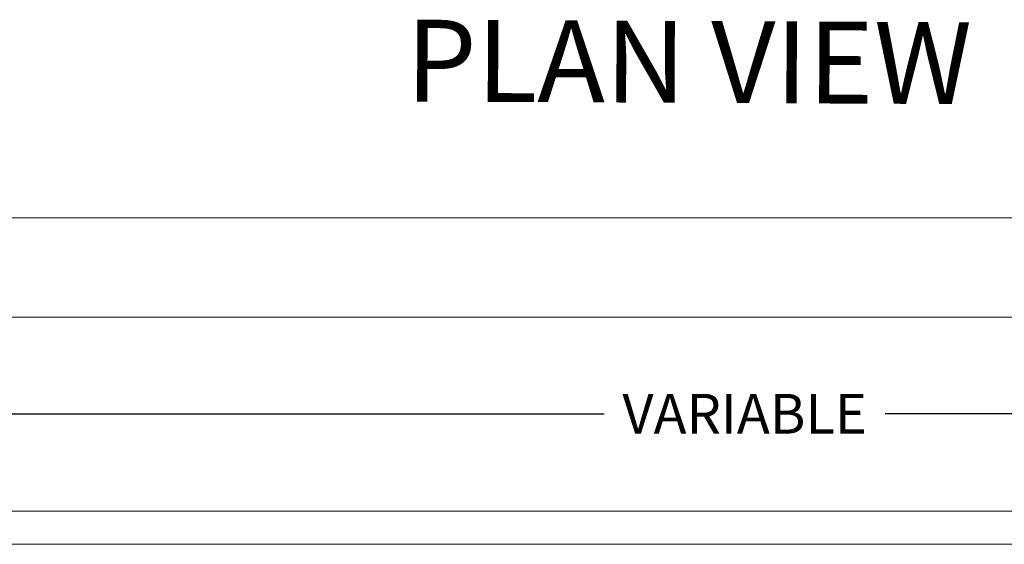
# Model space of a CAD drawing. Units: millimetres. Extents: x 225097 to 2614805, y 1299945 to 4258218.
# Drawn here: x 1192344 to 1193830, y 1316361 to 1317153 of the extents above; entities that cross this region are included whole.
import ezdxf

# ---------------------------------------------------------------- set-up
doc = ezdxf.new("R2010")
doc.units = ezdxf.units.MM
doc.header["$MEASUREMENT"] = 0
doc.layers.add('VIEWPORT', color=7, linetype='Continuous', lineweight=15)
doc.styles.get("Standard").update_dxf_attribs({"font": 'arialbd.ttf'})
doc.dimstyles.get("Standard").update_dxf_attribs({"dimtxt": 60, "dimasz": 30, "dimexe": 0.18, "dimexo": 0.0625, "dimgap": 0.09, "dimtad": 0, "dimtih": 1, "dimtoh": 1, "dimdec": 0, "dimzin": 0, "dimdsep": 46, "dimtxsty": 'Standard', "dimcen": 0.09, "dimclrd": 5, "dimclre": 5, "dimclrt": 5, "dimadec": 0, "dimazin": 0, "dimtfac": 1, "dimtdec": 0, "dimtofl": 0, "dimtmove": 0, "dimatfit": 3, "dimfxl": 1, "dimtfillclr": 5, "dimtolj": 1, "dimtzin": 0, "dimarcsym": 0})

# ---------------------------------------------------------------- blocks, each defined once
blk = doc.blocks.new('*D99')
at = {"layer": 'Defpoints', "color": 0, "lineweight": 0, "transparency": 16777216}
for p in [(1191688, 1316704), (1195188, 1316704), (1195188, 1316558.2)]:
    blk.add_point(p, dxfattribs=at)
at = {"layer": 'VIEWPORT', "color": 5, "lineweight": -2, "transparency": 16777216}
for p, q in [((1191688, 1316703.9), (1191688, 1316558)), ((1195188, 1316703.9), (1195188, 1316558)), ((1191718, 1316558.2), (1193225.8, 1316558.2)), ((1195158, 1316558.2), (1193650.2, 1316558.2))]:
    blk.add_line(p, q, dxfattribs=at)
at = {"layer": 'VIEWPORT', "color": 5, "lineweight": 0, "transparency": 16777216}
for points in [[(1191718, 1316563.2), (1191718, 1316553.2), (1191688, 1316558.2)], [(1195158, 1316563.2), (1195158, 1316553.2), (1195188, 1316558.2)]]:
    blk.add_solid(points, dxfattribs=at)
at = {"layer": 'VIEWPORT', "color": 5, "lineweight": 0, "transparency": 16777216, "insert": (1193438, 1316558.2), "char_height": 60, "attachment_point": 5}
blk.add_mtext('\\A1;VARIABLE', dxfattribs=at)

msp = doc.modelspace()

# ---------------------------------------------------------------- linework, layer by layer
at = {"lineweight": 0}
for p, q in [((1191803.4, 1316854), (1195071.4, 1316854)), ((1191803.4, 1316704), (1195071.4, 1316704))]:
    msp.add_line(p, q, dxfattribs=at)
at = {"lineweight": 5}
for p, q in [((1191808.2, 1316411.1), (1195102.3, 1316411.1)), ((1195104.5, 1316361.1), (1191742.5, 1316361.1))]:
    msp.add_line(p, q, dxfattribs=at)

# ---------------------------------------------------------------- texts
at = {"color": 5, "lineweight": 0, "insert": (1193353.9, 1317089.5), "char_height": 123.614, "width": 13399.013, "attachment_point": 5, "rotation": 359.7283}
msp.add_mtext('\\A1;{\\C250;PLAN VIEW}', dxfattribs=at)

# ---------------------------------------------------------------- dimensions: what is measured, and where the dimension line sits
at = {"layer": 'VIEWPORT', "color": 5, "lineweight": 0}
dim = msp.add_linear_dim(base=(1195188, 1316558.2), p1=(1191688, 1316704), p2=(1195188, 1316704), text='VARIABLE', dimstyle='Standard', dxfattribs=at)
dim.commit()
dim.dimension.update_dxf_attribs({"geometry": '*D99', "text_midpoint": (1193438, 1316558.2)})

doc.saveas('drawing.dxf')
